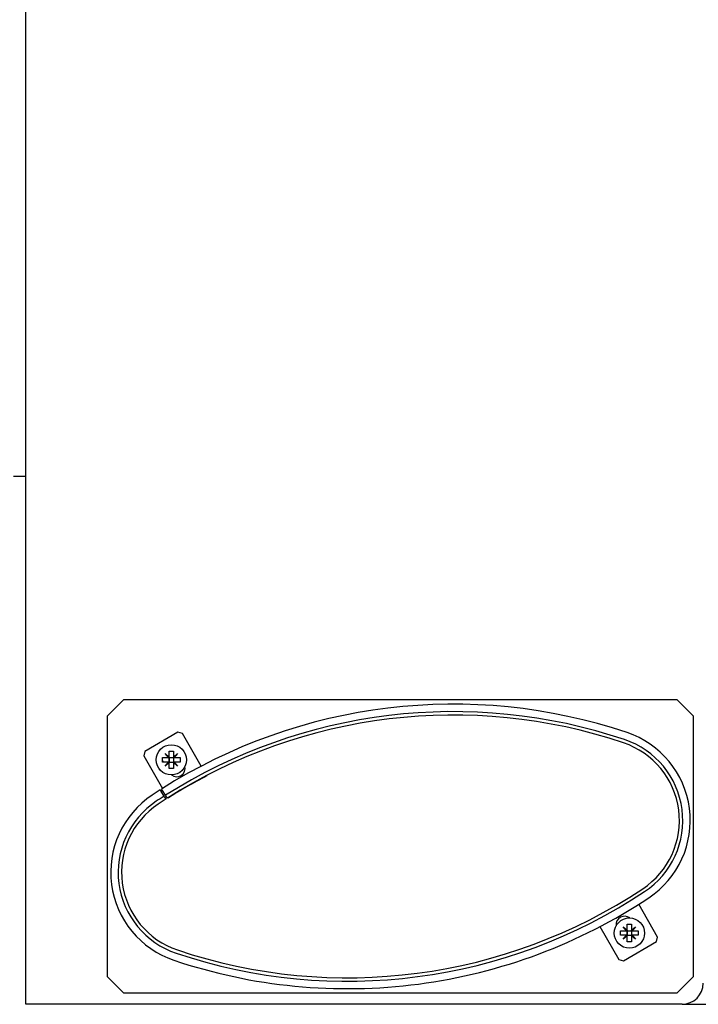
# Model space of a CAD drawing. Units: millimetres. Extents: x 1095.2 to 1112.4, y 828.8 to 832.7.
# Drawn here: x 1101.8 to 1102, y 829.9 to 830.2 of the extents above; entities that cross this region are included whole.
import ezdxf

# ---------------------------------------------------------------- set-up
doc = ezdxf.new("R2010")
doc.units = ezdxf.units.MM

msp = doc.modelspace()

# ---------------------------------------------------------------- linework, layer by layer
for p, q in [((1101.776702759705, 829.9024849170781), (1101.776702759705, 830.3099849170782)), ((1101.776702759705, 830.0646849170782), (1101.772902759705, 830.0646849170782)), ((1101.806702759705, 829.9959849170782), (1101.801702759705, 829.9909849170782)), ((1101.976702759705, 829.9959849170782), (1101.806702759705, 829.9959849170782)), ((1101.981702759705, 829.9909849170782), (1101.976702759705, 829.9959849170782)), ((1101.801702759705, 829.9909849170782), (1101.801702759705, 829.9109849170782)), ((1101.981702759705, 829.9109849170782), (1101.981702759705, 829.9909849170782)), ((1101.823411180378, 829.9860547116472), (1101.813250502503, 829.9801956437407)), ((1101.824777010942, 829.9856879598618), (1101.823411180378, 829.9860547116472)), ((1101.830552582758, 829.975672079229), (1101.824777010942, 829.9856879598618)), ((1101.813250502503, 829.9801956437407), (1101.812883750718, 829.9788298131773)), ((1101.820692238038, 829.9784617216382), (1101.820692238038, 829.980295132781)), ((1101.820692238038, 829.980295132781), (1101.822025571371, 829.980295132781)), ((1101.822025571371, 829.980295132781), (1101.822025571371, 829.9784617216382)), ((1101.812883750718, 829.9788298131773), (1101.818656305494, 829.9688191646349)), ((1101.818658904705, 829.976920132781), (1101.818658904705, 829.978270132781)), ((1101.818658904705, 829.978270132781), (1101.820485323351, 829.978270132781)), ((1101.818658904705, 829.9773514621995), (1101.818907627121, 829.976920132781)), ((1101.820485323351, 829.978270132781), (1101.819449716396, 829.9795043210902)), ((1101.819449716396, 829.9795043210902), (1101.820692238038, 829.9784617216382)), ((1101.820692238038, 829.978270132781), (1101.820485323351, 829.978270132781)), ((1101.820683904705, 829.978270132781), (1101.820683904705, 829.976920132781)), ((1101.820692238038, 829.9784617216382), (1101.820692238038, 829.978270132781)), ((1101.820692238038, 829.976920132781), (1101.820692238038, 829.978270132781)), ((1101.820692238038, 829.978270132781), (1101.822025571371, 829.978270132781)), ((1101.822025571371, 829.9784617216382), (1101.823268093014, 829.9795043210902)), ((1101.822025571371, 829.978270132781), (1101.822025571371, 829.9784617216382)), ((1101.822232486059, 829.978270132781), (1101.822025571371, 829.978270132781)), ((1101.822025571371, 829.978270132781), (1101.822025571371, 829.976920132781)), ((1101.822033904705, 829.978270132781), (1101.822033904705, 829.976920132781)), ((1101.823268093014, 829.9795043210902), (1101.822232486059, 829.978270132781)), ((1101.822232486059, 829.978270132781), (1101.824058904705, 829.978270132781)), ((1101.824058904705, 829.978270132781), (1101.824058904705, 829.976920132781)), ((1101.820485323351, 829.976920132781), (1101.818658904705, 829.976920132781)), ((1101.819449716396, 829.9756859444717), (1101.820485323351, 829.976920132781)), ((1101.820692238038, 829.9767285439237), (1101.819449716396, 829.9756859444717)), ((1101.819550234052, 829.9758057367496), (1101.81956400945, 829.9757818477312)), ((1101.820485323351, 829.976920132781), (1101.820692238038, 829.976920132781)), ((1101.820692238038, 829.976920132781), (1101.820692238038, 829.9767285439237)), ((1101.820692238038, 829.976920132781), (1101.822025571371, 829.976920132781)), ((1101.820692238038, 829.974895132781), (1101.820692238038, 829.9767285439237)), ((1101.822025571371, 829.974895132781), (1101.820692238038, 829.974895132781)), ((1101.822025571371, 829.976920132781), (1101.822232486059, 829.976920132781)), ((1101.822025571371, 829.9767285439237), (1101.822025571371, 829.976920132781)), ((1101.823268093014, 829.9756859444717), (1101.822025571371, 829.9767285439237)), ((1101.822025571371, 829.9767285439237), (1101.822025571371, 829.974895132781)), ((1101.822232486059, 829.976920132781), (1101.823268093014, 829.9756859444717)), ((1101.824058904705, 829.976920132781), (1101.822232486059, 829.976920132781)), ((1101.83226308659, 829.9727057578409), (1101.832222991861, 829.9727825538206)), ((1101.817952943334, 829.9683721092717), (1101.818250154093, 829.9679070650537)), ((1101.818656076099, 829.9681656658918), (1101.818360209598, 829.9686315664968)), ((1101.819584785848, 829.9667032278273), (1101.818656076099, 829.9681656658918)), ((1101.8191830834, 829.966447315144), (1101.818250154093, 829.9679070650537)), ((1101.819317824595, 829.9662364862562), (1101.8191830834, 829.966447315144)), ((1101.8197486381, 829.9655623944789), (1101.819317824595, 829.9662364862562)), ((1101.819718917621, 829.9664920106944), (1101.819584785848, 829.9667032278273)), ((1101.820147782593, 829.9658166775654), (1101.819718917621, 829.9664920106944)), ((1101.820369826366, 829.9658476111564), (1101.820320145881, 829.9659259849474)), ((1101.970699687688, 829.9231103158543), (1101.964880769702, 829.9332013665442)), ((1101.952987509478, 829.9263432198596), (1101.958806427464, 829.9162521691699)), ((1101.961173033352, 829.9250497013754), (1101.960137426396, 829.9262838896847)), ((1101.960137426396, 829.9262838896847), (1101.961379948039, 829.9252412902326)), ((1101.961379948039, 829.9252412902326), (1101.961379948039, 829.9270747013754)), ((1101.961379948039, 829.9270747013754), (1101.962713281372, 829.9270747013754)), ((1101.962713281372, 829.9270747013754), (1101.962713281372, 829.9252412902326)), ((1101.962713281372, 829.9252412902326), (1101.963955803015, 829.9262838896847)), ((1101.963955803015, 829.9262838896847), (1101.96292019606, 829.9250497013754)), ((1101.96395058432, 829.9262776702861), (1101.963949869126, 829.9262789105608)), ((1101.959346614706, 829.9236997013754), (1101.959346614706, 829.9250497013754)), ((1101.959346614706, 829.9250497013754), (1101.961173033352, 829.9250497013754)), ((1101.959346614706, 829.9238521923704), (1101.959434547332, 829.9236997013754)), ((1101.961173033352, 829.9236997013754), (1101.959346614706, 829.9236997013754)), ((1101.960137426396, 829.9224655130662), (1101.961173033352, 829.9236997013754)), ((1101.961379948039, 829.9235081125182), (1101.960137426396, 829.9224655130662)), ((1101.961379948039, 829.9250497013754), (1101.961173033352, 829.9250497013754)), ((1101.961173033352, 829.9236997013754), (1101.961379948039, 829.9236997013754)), ((1101.961371614706, 829.9250497013754), (1101.961371614706, 829.9236997013754)), ((1101.961379948039, 829.9252412902326), (1101.961379948039, 829.9250497013754)), ((1101.961379948039, 829.9236997013754), (1101.961379948039, 829.9250497013754)), ((1101.961379948039, 829.9250497013754), (1101.962713281372, 829.9250497013754)), ((1101.961379948039, 829.9236997013754), (1101.961379948039, 829.9235081125182)), ((1101.961379948039, 829.9236997013754), (1101.962713281372, 829.9236997013754)), ((1101.961379948039, 829.9216747013754), (1101.961379948039, 829.9235081125182)), ((1101.962713281372, 829.9250497013754), (1101.962713281372, 829.9252412902326)), ((1101.96292019606, 829.9250497013754), (1101.962713281372, 829.9250497013754)), ((1101.962713281372, 829.9250497013754), (1101.962713281372, 829.9236997013754)), ((1101.962713281372, 829.9236997013754), (1101.96292019606, 829.9236997013754)), ((1101.962713281372, 829.9235081125182), (1101.962713281372, 829.9236997013754)), ((1101.963955803015, 829.9224655130662), (1101.962713281372, 829.9235081125182)), ((1101.962713281372, 829.9235081125182), (1101.962713281372, 829.9216747013754)), ((1101.962721614706, 829.9250497013754), (1101.962721614706, 829.9236997013754)), ((1101.96292019606, 829.9250497013754), (1101.964746614706, 829.9250497013754)), ((1101.96292019606, 829.9236997013754), (1101.963955803015, 829.9224655130662)), ((1101.964746614706, 829.9236997013754), (1101.96292019606, 829.9236997013754)), ((1101.964746614706, 829.9248972103804), (1101.964658682079, 829.9250497013754)), ((1101.964746614706, 829.9250497013754), (1101.964746614706, 829.9236997013754)), ((1101.970332935903, 829.9217444852909), (1101.970699687688, 829.9231103158543)), ((1101.960142645092, 829.9224717324648), (1101.960143360285, 829.9224704921901)), ((1101.960172258028, 829.9158854173844), (1101.970332935903, 829.9217444852909)), ((1101.962713281372, 829.9216747013754), (1101.961379948039, 829.9216747013754)), ((1101.958806427464, 829.9162521691699), (1101.960172258028, 829.9158854173844)), ((1101.801702759705, 829.9109849170782), (1101.806702759705, 829.9059849170782)), ((1101.976702759705, 829.9059849170782), (1101.981702759705, 829.9109849170782)), ((1101.806702759705, 829.9059849170782), (1101.976702759705, 829.9059849170782)), ((1101.978202759705, 829.9024849170781), (1101.776702759705, 829.9024849170781)), ((1101.978202762, 829.9024849170781), (1102.267774370882, 829.9024849170781))]:
    msp.add_line(p, q)
for centre in [(1101.821358904705, 829.977595132781), (1101.962046614706, 829.9243747013754)]:
    msp.add_circle(centre, 0.00465)
for centre, radius, start, end in [((1101.907998072872, 829.8274789367484), 0.1672094836344724, 71.41052022806225, 122.417266551937), ((1101.907998072872, 829.8274789367484), 0.1649251725750736, 71.41052022806225, 122.417266551937), ((1101.907998072872, 829.8274789367484), 0.1638749646420845, 71.41052022806225, 122.417266551937), ((1101.952217077517, 829.9589529009136), 0.02621423708293342, 303.5894797730589, 71.41052022806225), ((1101.952217077517, 829.9589529009136), 0.02849854814233233, 303.5894797730589, 71.41052022806225), ((1101.952217077517, 829.9589529009136), 0.02516402914994431, 303.5894797730589, 71.41052022806225), ((1101.823033409202, 829.9749700791407), 0.002600000000000014, 231.1460427074718, 13.92102963299624), ((1101.908106605349, 829.8274378512039), 0.1638749646420845, 117.5687963384444, 122.3702654556675), ((1101.907998072872, 829.8274789367484), 0.1672094836344725, 122.5827334483049, 123.589479773059), ((1101.831257828412, 829.9430283136626), 0.02849854814233234, 123.589479773059, 251.4105202280623), ((1101.907998072872, 829.8274789367484), 0.1649251725750736, 122.5827334483049, 123.589479773059), ((1101.907998072872, 829.8274789367484), 0.1638749646420845, 122.5827334483049, 123.589479773059), ((1101.831257828412, 829.9430283136626), 0.02621423708293342, 123.589479773059, 251.4105202280623), ((1101.831257828412, 829.9430283136626), 0.02516402914994435, 123.589479773059, 251.4105202280623), ((1101.875476833057, 830.0745022778277), 0.1638749646420845, 251.4105202280623, 303.5894797730589), ((1101.875476833057, 830.0745022778277), 0.1649251725750736, 251.4105202280623, 303.5894797730589), ((1101.875476833057, 830.0745022778277), 0.1672094836344725, 277.5000000000119, 303.5894797730589), ((1101.960550029204, 829.9269700498909), 0.002600000000000025, 52.17182075465124, 187.7672410401345), ((1101.875476833057, 830.0745022778277), 0.1672094836344724, 251.4105202280623, 277.5000000000119), ((1101.978202759705, 829.9089849170782), 0.006500000000000061, 270, 0)]:
    msp.add_arc(centre, radius, start, end)

doc.saveas('drawing.dxf')
